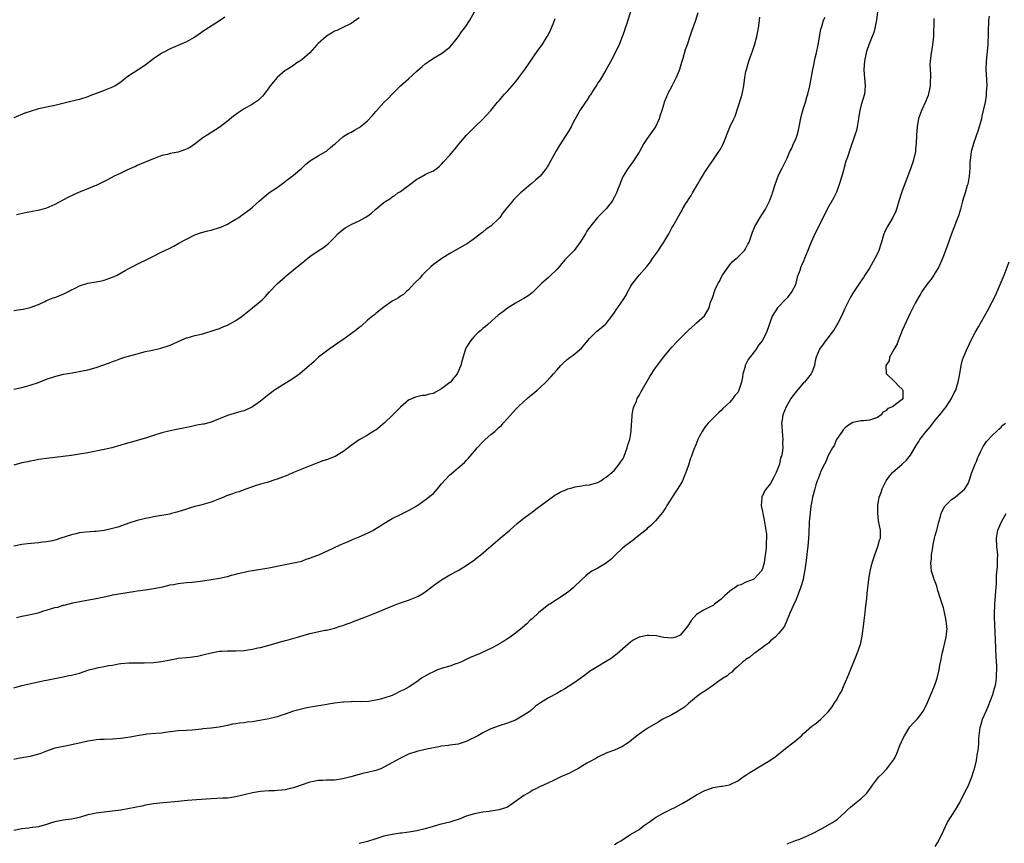
# Model space of a CAD drawing. Units: inches. Extents: x 2613000 to 2616000, y 1536000 to 1539000.
# Drawn here: x 2614902 to 2615142, y 1536349 to 1536549 of the extents above; entities that cross this region are included whole.
import ezdxf

# ---------------------------------------------------------------- set-up
doc = ezdxf.new("R2010")
doc.units = ezdxf.units.IN
doc.header["$MEASUREMENT"] = 0
doc.layers.add('LD26131536_10ft', color=122, linetype='Continuous')

msp = doc.modelspace()

# ---------------------------------------------------------------- linework, layer by layer
at = {"layer": 'LD26131536_10ft'}
for points, elevation in [([(2614901, 1536478.35), (2614902.64, 1536478.64), (2614903.27, 1536478.73), (2614905, 1536479.1), (2614907, 1536479.87), (2614908.57, 1536480.57), (2614909, 1536480.78), (2614910.57, 1536481.43), (2614911, 1536481.58), (2614913, 1536482.37), (2614914.31, 1536483), (2614915, 1536483.37), (2614915.73, 1536483.73), (2614917, 1536484.39), (2614919, 1536484.99), (2614921, 1536485.34), (2614922.37, 1536485.63), (2614923, 1536485.76), (2614923.91, 1536486.09), (2614925, 1536486.46), (2614926.12, 1536487), (2614928.11, 1536488.11), (2614929, 1536488.63), (2614929.77, 1536489), (2614931, 1536489.63), (2614933.83, 1536491), (2614935, 1536491.61), (2614937, 1536492.61), (2614938.62, 1536493.38), (2614939.94, 1536494.06), (2614941, 1536494.64), (2614943, 1536495.76), (2614945, 1536496.77), (2614946.65, 1536497.35), (2614948.22, 1536497.78), (2614949, 1536497.95), (2614951, 1536498.56), (2614951.32, 1536498.68), (2614953, 1536499.41), (2614953.99, 1536499.99), (2614955, 1536500.55), (2614955.71, 1536501), (2614956.48, 1536501.52), (2614958.44, 1536503), (2614959, 1536503.48), (2614960.65, 1536505), (2614963.03, 1536506.97), (2614965, 1536508.31), (2614968.69, 1536511), (2614969, 1536511.25), (2614971, 1536512.99), (2614972.04, 1536513.96), (2614973.15, 1536514.85), (2614973.41, 1536515), (2614975, 1536516.02), (2614976.84, 1536517), (2614977, 1536517.1), (2614978.01, 1536517.99), (2614979, 1536518.81), (2614979.19, 1536519), (2614981, 1536520.59), (2614981.61, 1536521), (2614982.47, 1536521.53), (2614983, 1536521.77), (2614983.8, 1536522.2), (2614985, 1536522.87), (2614985.18, 1536523), (2614987, 1536524.52), (2614988.19, 1536525.81), (2614989, 1536526.75), (2614991, 1536528.95), (2614992.04, 1536529.96), (2614993, 1536530.99), (2614995.05, 1536533), (2614997, 1536534.73), (2614999, 1536536.53), (2615000.32, 1536537.68), (2615001, 1536538.31), (2615001.96, 1536539), (2615003, 1536539.72), (2615005, 1536540.87), (2615007, 1536542.43), (2615007.49, 1536543), (2615009.1, 1536545), (2615009.88, 1536546.12), (2615010.56, 1536547), (2615011, 1536547.61), (2615011.87, 1536549), (2615013, 1536551.02)], 8640), ([(2615050.92, 1536551), (2615050.32, 1536549), (2615049.92, 1536547.92), (2615049.63, 1536547), (2615049.51, 1536546.49), (2615048.15, 1536543), (2615047.79, 1536542.2), (2615047.23, 1536541), (2615046.17, 1536539), (2615045.02, 1536537), (2615043.53, 1536534.47), (2615043, 1536533.7), (2615042.74, 1536533.26), (2615041.79, 1536531.79), (2615041.19, 1536530.81), (2615041, 1536530.56), (2615040.41, 1536529.59), (2615039.95, 1536529), (2615038.61, 1536527), (2615038.12, 1536526.12), (2615037, 1536524.05), (2615036.47, 1536523), (2615035.95, 1536522.05), (2615033.59, 1536518.41), (2615032.83, 1536517.17), (2615031, 1536513.78), (2615030.7, 1536513.3), (2615030.53, 1536513), (2615028.94, 1536511), (2615027.88, 1536510.12), (2615027, 1536509.31), (2615026.82, 1536509.18), (2615025, 1536507.63), (2615024.22, 1536507), (2615023.6, 1536506.4), (2615023, 1536505.76), (2615022.6, 1536505.4), (2615022.25, 1536505), (2615021, 1536503.51), (2615020.62, 1536503), (2615019.9, 1536502.1), (2615019.16, 1536501), (2615019, 1536500.8), (2615017, 1536498.92), (2615015.84, 1536498.16), (2615015, 1536497.41), (2615014.76, 1536497.24), (2615014.49, 1536497), (2615013, 1536495.87), (2615011.77, 1536495), (2615011.3, 1536494.7), (2615008.34, 1536493), (2615007, 1536492.2), (2615005.04, 1536491), (2615003.83, 1536490.17), (2615003, 1536489.53), (2615002.36, 1536489), (2615001, 1536487.69), (2615000.31, 1536487), (2614999.72, 1536486.28), (2614998.46, 1536485), (2614997, 1536483.43), (2614996.49, 1536483), (2614995.74, 1536482.26), (2614995, 1536481.86), (2614994.52, 1536481.48), (2614993.62, 1536481), (2614993, 1536480.63), (2614991, 1536479.2), (2614989, 1536477.63), (2614988.67, 1536477.33), (2614988.21, 1536477), (2614987, 1536476.06), (2614985.43, 1536474.57), (2614985, 1536474.29), (2614984.35, 1536473.65), (2614981, 1536471.26), (2614980.57, 1536471), (2614979, 1536469.88), (2614977.65, 1536469), (2614977, 1536468.53), (2614975.09, 1536467), (2614974.04, 1536465.96), (2614970.57, 1536463), (2614969.68, 1536462.32), (2614969, 1536461.9), (2614968.47, 1536461.53), (2614967, 1536460.65), (2614965, 1536459.43), (2614964.36, 1536459), (2614963, 1536457.93), (2614961, 1536456.33), (2614959.07, 1536455), (2614958.91, 1536454.91), (2614957, 1536454.02), (2614956.21, 1536453.79), (2614953, 1536452.83), (2614949, 1536451.24), (2614947.22, 1536450.78), (2614947, 1536450.71), (2614945.53, 1536450.47), (2614943.88, 1536450.12), (2614943, 1536449.97), (2614942.24, 1536449.76), (2614941, 1536449.54), (2614940.58, 1536449.42), (2614939, 1536449.12), (2614937, 1536448.62), (2614936.48, 1536448.48), (2614935, 1536448.02), (2614933, 1536447.37), (2614931, 1536446.75), (2614929.62, 1536446.38), (2614929, 1536446.18), (2614928.05, 1536445.95), (2614927, 1536445.63), (2614924.83, 1536445), (2614923, 1536444.56), (2614919, 1536443.81), (2614917, 1536443.42), (2614915, 1536443.1), (2614913, 1536442.86), (2614909, 1536442.43), (2614907.77, 1536442.23), (2614907, 1536442.14), (2614906.07, 1536441.93), (2614905, 1536441.76), (2614904.4, 1536441.6), (2614903, 1536441.31), (2614901, 1536440.81)], 8620), ([(2615110.94, 1536551), (2615110.72, 1536549), (2615110.62, 1536548.62), (2615110.3, 1536547), (2615110.05, 1536545.95), (2615109.64, 1536545), (2615108.84, 1536543), (2615108.41, 1536541.59), (2615108.2, 1536541), (2615107.79, 1536539), (2615107.67, 1536537), (2615107.74, 1536535.74), (2615107.92, 1536534.08), (2615107.99, 1536533), (2615107.87, 1536531.87), (2615107.8, 1536531), (2615107, 1536528.35), (2615106.65, 1536527), (2615106.41, 1536525.59), (2615106.36, 1536525), (2615106.04, 1536523), (2615105.83, 1536522.17), (2615105.49, 1536521), (2615104.32, 1536517.68), (2615103.65, 1536515.65), (2615103.31, 1536514.69), (2615102.86, 1536513.14), (2615102.78, 1536512.78), (2615102.3, 1536511), (2615101.69, 1536509), (2615101, 1536507.14), (2615100.3, 1536505.7), (2615098.75, 1536503), (2615097, 1536499.51), (2615095.71, 1536497), (2615094.84, 1536495), (2615094.07, 1536493), (2615093.26, 1536491), (2615093, 1536490.4), (2615092.55, 1536489.45), (2615092.36, 1536489), (2615092.08, 1536488.08), (2615091.48, 1536486.52), (2615091.14, 1536485), (2615091, 1536484.64), (2615090.17, 1536483), (2615089, 1536481.46), (2615088.77, 1536481.23), (2615086.67, 1536479), (2615086.13, 1536478.13), (2615085.39, 1536477), (2615084.02, 1536473), (2615082.92, 1536471), (2615082.03, 1536469.97), (2615081.45, 1536469), (2615081, 1536468.37), (2615079.56, 1536466.44), (2615079, 1536465.36), (2615078.85, 1536465.15), (2615078.8, 1536465), (2615078.77, 1536464.77), (2615078.24, 1536463), (2615078.16, 1536462.16), (2615077.94, 1536461), (2615077.29, 1536459), (2615077.19, 1536458.81), (2615077, 1536458.48), (2615076.3, 1536457.7), (2615075.78, 1536457), (2615075, 1536456.04), (2615073.41, 1536454.59), (2615073, 1536454.09), (2615072.39, 1536453.61), (2615071.81, 1536453), (2615071, 1536452.19), (2615069.85, 1536451), (2615069, 1536449.99), (2615068.59, 1536449.41), (2615068.32, 1536449), (2615067.63, 1536447.63), (2615067.29, 1536447), (2615067.2, 1536446.8), (2615066.65, 1536445.35), (2615066.49, 1536445), (2615066.16, 1536444.16), (2615065.72, 1536443), (2615065.53, 1536442.47), (2615065, 1536440.78), (2615064.41, 1536439), (2615064.01, 1536437.99), (2615063.54, 1536437), (2615063, 1536436), (2615061.04, 1536433), (2615059.79, 1536431), (2615059.5, 1536430.5), (2615058.71, 1536429.29), (2615057, 1536427.27), (2615056.75, 1536427), (2615055.88, 1536426.12), (2615055, 1536425.36), (2615054.83, 1536425.17), (2615052.18, 1536423), (2615051.5, 1536422.49), (2615051, 1536422.15), (2615050.35, 1536421.65), (2615049.45, 1536421), (2615049, 1536420.64), (2615047.26, 1536419), (2615046.13, 1536417.87), (2615045.08, 1536417), (2615045, 1536416.93), (2615043, 1536415.77), (2615041.57, 1536415), (2615041.21, 1536414.79), (2615041, 1536414.62), (2615040.11, 1536413.88), (2615039.1, 1536413), (2615037.02, 1536410.98), (2615035.97, 1536410.03), (2615034.78, 1536409.22), (2615031.28, 1536407), (2615031.11, 1536406.89), (2615030.17, 1536406.17), (2615028.65, 1536405), (2615027, 1536403.43), (2615026.49, 1536403), (2615025.75, 1536402.25), (2615024.71, 1536401.29), (2615024.3, 1536401), (2615023, 1536399.97), (2615021.65, 1536399), (2615021, 1536398.58), (2615020.06, 1536397.94), (2615019, 1536397.32), (2615018.81, 1536397.19), (2615017, 1536396.23), (2615015, 1536395.29), (2615014.35, 1536395), (2615013, 1536394.45), (2615011.99, 1536394.01), (2615011, 1536393.55), (2615010.64, 1536393.36), (2615009.83, 1536393), (2615009, 1536392.64), (2615008.47, 1536392.47), (2615007, 1536391.93), (2615005.51, 1536391.51), (2615004.04, 1536391), (2615003, 1536390.57), (2615001.97, 1536390.03), (2615000.68, 1536389.32), (2615000.16, 1536389), (2614999, 1536388.12), (2614997.12, 1536386.88), (2614995.81, 1536386.19), (2614995, 1536385.81), (2614993.49, 1536385), (2614993, 1536384.82), (2614991, 1536384.14), (2614989.8, 1536383.8), (2614987.32, 1536383.32), (2614985.24, 1536383.24), (2614983.3, 1536383.3), (2614983, 1536383.27), (2614981.19, 1536383.19), (2614981, 1536383.15), (2614979.09, 1536382.91), (2614979, 1536382.91), (2614975.63, 1536382.37), (2614974.08, 1536382.08), (2614972.23, 1536381.77), (2614970.6, 1536381.4), (2614969, 1536380.96), (2614967, 1536380.25), (2614965.9, 1536379.9), (2614965, 1536379.58), (2614963, 1536379.09), (2614961.24, 1536378.76), (2614959, 1536378.4), (2614957.71, 1536378.29), (2614957, 1536378.18), (2614955.92, 1536378.08), (2614955, 1536377.92), (2614954.21, 1536377.79), (2614953, 1536377.5), (2614950.95, 1536377.05), (2614949, 1536376.83), (2614947, 1536376.67), (2614946.62, 1536376.62), (2614944.38, 1536376.38), (2614943, 1536376.26), (2614941, 1536376.16), (2614939, 1536375.97), (2614937.77, 1536375.77), (2614937, 1536375.67), (2614935.53, 1536375.53), (2614933.37, 1536375.37), (2614933, 1536375.33), (2614931, 1536374.99), (2614929.34, 1536374.66), (2614927.6, 1536374.4), (2614927, 1536374.33), (2614925, 1536374.18), (2614923, 1536374.11), (2614921.94, 1536374.06), (2614921, 1536373.99), (2614920.13, 1536373.87), (2614919, 1536373.66), (2614917.27, 1536373.27), (2614915, 1536372.78), (2614914.74, 1536372.74), (2614912.26, 1536372.26), (2614911, 1536371.96), (2614909, 1536371.29), (2614907.36, 1536370.64), (2614905.81, 1536370.19), (2614905, 1536369.99), (2614902.45, 1536369.55), (2614901, 1536369.26)], 8580), ([(2615067.28, 1536550.72), (2615066.65, 1536548.65), (2615065.79, 1536546.21), (2615065.39, 1536545), (2615064.71, 1536543), (2615064.25, 1536541.75), (2615063.68, 1536539.68), (2615063.35, 1536538.65), (2615062.85, 1536537), (2615062.74, 1536536.74), (2615062.07, 1536535), (2615061, 1536532.92), (2615059.95, 1536531), (2615059.65, 1536530.35), (2615059.13, 1536529), (2615059, 1536528.61), (2615058.52, 1536527), (2615058.15, 1536525.85), (2615057.92, 1536525), (2615057.02, 1536523), (2615055, 1536520.16), (2615054.19, 1536519), (2615053, 1536516.89), (2615051.5, 1536514.5), (2615051, 1536513.9), (2615050.39, 1536513), (2615049.16, 1536511), (2615049, 1536510.71), (2615048.47, 1536509.53), (2615048.3, 1536509), (2615047.89, 1536507.89), (2615047.53, 1536507), (2615047.35, 1536506.65), (2615047, 1536506.03), (2615046.46, 1536505), (2615045, 1536503.08), (2615043.99, 1536502.01), (2615042.94, 1536501), (2615041.27, 1536499), (2615041, 1536498.58), (2615040.35, 1536497.65), (2615039.96, 1536497), (2615039, 1536495.45), (2615038.71, 1536495), (2615037.22, 1536493), (2615035.33, 1536491), (2615035, 1536490.67), (2615034.2, 1536489.8), (2615033.55, 1536489), (2615033, 1536488.36), (2615031.3, 1536486.7), (2615031, 1536486.39), (2615029.37, 1536485), (2615029, 1536484.61), (2615027.37, 1536483), (2615027, 1536482.68), (2615026.06, 1536481.94), (2615025, 1536481.3), (2615024.82, 1536481.18), (2615023, 1536480.15), (2615021, 1536478.94), (2615019.92, 1536478.08), (2615019, 1536477.43), (2615018.78, 1536477.22), (2615016.23, 1536475), (2615015.61, 1536474.39), (2615015, 1536473.97), (2615014.51, 1536473.48), (2615013.88, 1536473), (2615013, 1536472.15), (2615012.04, 1536471), (2615011.62, 1536470.38), (2615011, 1536469.39), (2615010.82, 1536469), (2615010.76, 1536468.76), (2615009.9, 1536466.1), (2615009.67, 1536465), (2615008.77, 1536463), (2615008.01, 1536461.99), (2615007.14, 1536461), (2615007, 1536460.87), (2615005, 1536459.3), (2615003.5, 1536458.5), (2615003, 1536458.22), (2615001.95, 1536458.04), (2615001, 1536457.68), (2615000.31, 1536457.69), (2614999, 1536457.36), (2614998.68, 1536457.32), (2614997, 1536456.58), (2614995, 1536454.89), (2614994.08, 1536453.92), (2614993.14, 1536453), (2614991.04, 1536450.96), (2614989, 1536449.29), (2614988.81, 1536449.19), (2614987, 1536448.06), (2614985, 1536446.96), (2614983, 1536445.58), (2614982.33, 1536445), (2614981, 1536443.99), (2614979.11, 1536442.89), (2614977, 1536442.1), (2614976.16, 1536441.84), (2614974.7, 1536441.3), (2614971, 1536439.81), (2614969, 1536438.98), (2614967.63, 1536438.37), (2614965, 1536437.35), (2614964.72, 1536437.28), (2614962.57, 1536436.57), (2614961, 1536436.16), (2614959.72, 1536435.72), (2614959, 1536435.49), (2614957.17, 1536434.83), (2614957, 1536434.78), (2614955.7, 1536434.3), (2614955, 1536434.11), (2614954.17, 1536433.83), (2614953, 1536433.39), (2614952.7, 1536433.3), (2614952.04, 1536433), (2614951, 1536432.57), (2614949, 1536431.81), (2614946.14, 1536431), (2614945, 1536430.73), (2614943.7, 1536430.3), (2614943, 1536430.1), (2614941.69, 1536429.69), (2614940.67, 1536429.33), (2614939.34, 1536429), (2614938.91, 1536428.91), (2614937, 1536428.57), (2614936.45, 1536428.45), (2614935, 1536428.24), (2614934.01, 1536428.01), (2614933, 1536427.83), (2614931, 1536427.3), (2614929.26, 1536426.74), (2614926.28, 1536425.72), (2614924.72, 1536425.28), (2614923, 1536424.92), (2614921, 1536424.68), (2614920.67, 1536424.67), (2614918.52, 1536424.52), (2614917, 1536424.3), (2614916.11, 1536424.11), (2614915, 1536423.83), (2614912.48, 1536423), (2614911.33, 1536422.67), (2614911, 1536422.55), (2614910.4, 1536422.4), (2614909, 1536422.12), (2614907.97, 1536422.03), (2614907, 1536421.9), (2614906.15, 1536421.85), (2614904.32, 1536421.68), (2614903, 1536421.48), (2614901, 1536421.11)], 8610), ([(2614901, 1536386.63), (2614903, 1536387.22), (2614905.86, 1536387.86), (2614907, 1536388.08), (2614908.41, 1536388.41), (2614909, 1536388.52), (2614910.95, 1536388.95), (2614913, 1536389.35), (2614914.37, 1536389.63), (2614915, 1536389.73), (2614915.99, 1536390.01), (2614917, 1536390.24), (2614919.28, 1536391), (2614921, 1536391.44), (2614921.57, 1536391.57), (2614923, 1536391.84), (2614924.06, 1536392.06), (2614925, 1536392.2), (2614926.46, 1536392.46), (2614927, 1536392.53), (2614929, 1536392.7), (2614932.72, 1536392.72), (2614935, 1536392.84), (2614936.91, 1536393.09), (2614938.61, 1536393.39), (2614939, 1536393.49), (2614940.31, 1536393.69), (2614941, 1536393.83), (2614943, 1536394.02), (2614943.87, 1536394.13), (2614945, 1536394.23), (2614945.63, 1536394.37), (2614947, 1536394.66), (2614949, 1536395.2), (2614951, 1536395.57), (2614951.58, 1536395.58), (2614953, 1536395.66), (2614953.64, 1536395.64), (2614955, 1536395.64), (2614957, 1536395.74), (2614957.88, 1536395.88), (2614959, 1536396.03), (2614960.36, 1536396.36), (2614961, 1536396.48), (2614963.07, 1536397), (2614967, 1536398.12), (2614967.71, 1536398.29), (2614969.99, 1536399), (2614973, 1536399.84), (2614974.09, 1536400.09), (2614976.63, 1536400.63), (2614977, 1536400.69), (2614979, 1536401.18), (2614980.38, 1536401.62), (2614981, 1536401.8), (2614981.84, 1536402.16), (2614983, 1536402.54), (2614983.32, 1536402.68), (2614987, 1536404.08), (2614989, 1536404.86), (2614991, 1536405.66), (2614991.94, 1536406.06), (2614993.31, 1536406.69), (2614994.11, 1536407), (2614995, 1536407.34), (2614997, 1536408), (2614999, 1536408.74), (2614999.49, 1536409), (2615000.42, 1536409.58), (2615001, 1536409.98), (2615001.59, 1536410.41), (2615002.31, 1536411), (2615003, 1536411.53), (2615005, 1536412.94), (2615007, 1536414.1), (2615009, 1536415.2), (2615011, 1536416.38), (2615013, 1536417.77), (2615013.69, 1536418.31), (2615014.55, 1536419), (2615017, 1536421.12), (2615019.25, 1536423), (2615021.57, 1536425), (2615023.38, 1536426.62), (2615023.84, 1536427), (2615025, 1536427.87), (2615026.51, 1536429), (2615026.81, 1536429.19), (2615027, 1536429.36), (2615027.95, 1536430.05), (2615031, 1536432.37), (2615032.53, 1536433.47), (2615033, 1536433.7), (2615033.8, 1536434.2), (2615035.18, 1536434.82), (2615035.67, 1536435), (2615037, 1536435.38), (2615037.49, 1536435.49), (2615039, 1536435.74), (2615039.92, 1536435.92), (2615041, 1536436.01), (2615043, 1536436.57), (2615043.68, 1536437), (2615044.43, 1536437.57), (2615045, 1536437.84), (2615046.36, 1536439), (2615047, 1536439.56), (2615048.21, 1536441), (2615048.51, 1536441.49), (2615049, 1536442.13), (2615049.29, 1536442.71), (2615049.41, 1536443), (2615050.15, 1536445), (2615050.3, 1536445.7), (2615050.77, 1536447), (2615051.12, 1536449), (2615051.17, 1536450.83), (2615051.24, 1536451.24), (2615051.31, 1536453), (2615051.56, 1536454.44), (2615051.76, 1536455), (2615052.35, 1536456.35), (2615052.59, 1536457), (2615052.73, 1536457.27), (2615053, 1536457.73), (2615053.45, 1536458.55), (2615055.66, 1536462.34), (2615057, 1536464.48), (2615059, 1536467.09), (2615060.59, 1536469), (2615061, 1536469.47), (2615062.44, 1536471), (2615063, 1536471.58), (2615064.72, 1536473.28), (2615065, 1536473.59), (2615066.6, 1536475), (2615067, 1536475.38), (2615068.94, 1536477.06), (2615070.06, 1536479), (2615070.37, 1536480.37), (2615070.63, 1536481), (2615070.79, 1536481.21), (2615071, 1536481.94), (2615071.28, 1536482.72), (2615071.32, 1536483), (2615071.52, 1536483.52), (2615072.24, 1536485), (2615072.53, 1536485.47), (2615073, 1536486.44), (2615073.31, 1536487), (2615074.82, 1536489.18), (2615075, 1536489.37), (2615075.74, 1536490.26), (2615076.63, 1536491), (2615077, 1536491.35), (2615078.63, 1536493), (2615079, 1536493.51), (2615079.49, 1536494.51), (2615079.76, 1536495), (2615080.19, 1536496.19), (2615080.59, 1536497.41), (2615081, 1536498.4), (2615081.16, 1536498.84), (2615082.47, 1536501), (2615083.78, 1536503), (2615084.47, 1536504.47), (2615084.74, 1536505), (2615084.82, 1536505.18), (2615085.33, 1536506.67), (2615085.43, 1536507), (2615086.08, 1536509), (2615086.81, 1536511), (2615087, 1536511.46), (2615087.82, 1536513), (2615088.21, 1536513.79), (2615089, 1536515.43), (2615089.66, 1536517), (2615090.12, 1536517.88), (2615090.59, 1536519), (2615091, 1536519.89), (2615091.41, 1536521), (2615091.76, 1536522.24), (2615091.94, 1536523), (2615092.44, 1536525.56), (2615092.82, 1536527), (2615093, 1536527.61), (2615093.44, 1536529), (2615093.79, 1536530.21), (2615094.05, 1536531), (2615094.52, 1536533), (2615095.25, 1536537), (2615095.59, 1536538.41), (2615095.66, 1536539), (2615095.82, 1536539.82), (2615096.11, 1536541), (2615096.52, 1536543), (2615097.19, 1536546.81), (2615097.42, 1536547.42), (2615097.88, 1536549), (2615098.27, 1536549.73)], 8590), ([(2614952.3, 1536549.7), (2614951, 1536548.77), (2614947.49, 1536546.51), (2614945, 1536544.8), (2614943, 1536543.72), (2614941.26, 1536543), (2614939, 1536542.02), (2614937, 1536540.95), (2614935, 1536539.55), (2614933.55, 1536538.45), (2614932.37, 1536537.63), (2614929, 1536535.44), (2614928.38, 1536535), (2614927.6, 1536534.4), (2614927, 1536533.91), (2614925.64, 1536533), (2614925, 1536532.64), (2614923, 1536531.88), (2614921, 1536531.17), (2614919.46, 1536530.54), (2614919, 1536530.32), (2614917, 1536529.65), (2614914.84, 1536529.16), (2614912.6, 1536528.6), (2614911, 1536528.21), (2614909, 1536527.82), (2614907, 1536527.4), (2614905, 1536526.8), (2614903.67, 1536526.33), (2614901, 1536525.25)], 8660), ([(2614901, 1536459.23), (2614903, 1536459.67), (2614903.89, 1536459.89), (2614905, 1536460.21), (2614907, 1536460.89), (2614909, 1536461.69), (2614911, 1536462.37), (2614913.13, 1536462.87), (2614915.23, 1536463.23), (2614917.7, 1536463.7), (2614919, 1536463.99), (2614921, 1536464.53), (2614924.31, 1536465.69), (2614925, 1536465.99), (2614925.79, 1536466.21), (2614927, 1536466.68), (2614928.04, 1536467), (2614931, 1536467.87), (2614932.14, 1536468.14), (2614933, 1536468.38), (2614934.75, 1536468.75), (2614936.76, 1536469.24), (2614937, 1536469.3), (2614938.3, 1536469.7), (2614939, 1536469.99), (2614939.74, 1536470.26), (2614941, 1536470.88), (2614943, 1536471.74), (2614944, 1536472), (2614945, 1536472.29), (2614947, 1536472.75), (2614947.9, 1536473), (2614949, 1536473.33), (2614950.21, 1536473.79), (2614951, 1536474.02), (2614951.67, 1536474.33), (2614953, 1536474.84), (2614955, 1536475.97), (2614956.49, 1536477), (2614957, 1536477.38), (2614959.03, 1536479), (2614961.41, 1536481), (2614962.21, 1536481.79), (2614963.13, 1536482.87), (2614965, 1536484.88), (2614967, 1536486.6), (2614967.21, 1536486.79), (2614969, 1536488.24), (2614969.88, 1536489), (2614971, 1536489.89), (2614971.6, 1536490.4), (2614973, 1536491.49), (2614975, 1536492.87), (2614976.28, 1536493.72), (2614977, 1536494.25), (2614977.41, 1536494.59), (2614979, 1536496.13), (2614979.81, 1536497), (2614980.4, 1536497.6), (2614981.53, 1536498.47), (2614982.43, 1536499), (2614983, 1536499.31), (2614985, 1536500.2), (2614986.46, 1536501), (2614986.8, 1536501.2), (2614987.94, 1536502.06), (2614989, 1536503.04), (2614991, 1536504.65), (2614991.48, 1536505), (2614992.44, 1536505.56), (2614993, 1536506), (2614993.64, 1536506.36), (2614994.4, 1536507), (2614995, 1536507.34), (2614996.36, 1536508.36), (2614997, 1536508.8), (2614999, 1536510.35), (2614999.44, 1536510.56), (2615001, 1536511.42), (2615001.86, 1536511.86), (2615003, 1536512.33), (2615003.91, 1536513), (2615004.51, 1536513.49), (2615005, 1536513.97), (2615005.45, 1536514.55), (2615007, 1536516.11), (2615007.74, 1536517), (2615008.33, 1536517.67), (2615009.21, 1536518.79), (2615011, 1536520.94), (2615012.02, 1536521.98), (2615013.09, 1536523), (2615015, 1536524.87), (2615016.04, 1536525.96), (2615017, 1536527.03), (2615018.61, 1536529), (2615019, 1536529.44), (2615020.34, 1536531), (2615021, 1536531.67), (2615022.19, 1536533), (2615023, 1536533.94), (2615023.48, 1536534.52), (2615023.81, 1536535), (2615025.26, 1536537), (2615028.43, 1536541.57), (2615029.45, 1536543), (2615030.19, 1536544.19), (2615030.71, 1536545), (2615030.82, 1536545.18), (2615031.47, 1536546.53), (2615032.09, 1536548.09), (2615032.63, 1536549.37)], 8630), ([(2615124.64, 1536549.36), (2615124.67, 1536548.67), (2615124.57, 1536545.43), (2615124.58, 1536545), (2615124.37, 1536543), (2615124.18, 1536541.82), (2615124.01, 1536541), (2615123.75, 1536539), (2615123.73, 1536538.27), (2615123.77, 1536537), (2615123.88, 1536535.88), (2615123.87, 1536535), (2615123.8, 1536534.2), (2615123.77, 1536533), (2615123.31, 1536530.69), (2615123, 1536529.91), (2615122.72, 1536529.28), (2615121.64, 1536527), (2615120.97, 1536525.03), (2615120.64, 1536523), (2615120.46, 1536521), (2615120.36, 1536519), (2615120.25, 1536517.75), (2615120.2, 1536517), (2615119.76, 1536515), (2615119.58, 1536514.42), (2615119, 1536512.81), (2615117.84, 1536509.84), (2615117, 1536507.46), (2615116.81, 1536507), (2615116.18, 1536505), (2615115.85, 1536503.85), (2615115.63, 1536503), (2615115.47, 1536502.53), (2615114.74, 1536501), (2615113.5, 1536499), (2615113.31, 1536498.69), (2615112.67, 1536497.33), (2615112.52, 1536497), (2615111.94, 1536495), (2615111.7, 1536494.3), (2615111.32, 1536493), (2615111, 1536492.25), (2615110.35, 1536491), (2615109, 1536488.69), (2615107.9, 1536487), (2615107.56, 1536486.44), (2615107, 1536485.63), (2615106.77, 1536485.23), (2615105, 1536482.6), (2615104.38, 1536481.62), (2615104.06, 1536481), (2615103, 1536478.85), (2615102.26, 1536477), (2615101.34, 1536475.34), (2615101.11, 1536474.89), (2615101, 1536474.74), (2615100.37, 1536473.63), (2615099.84, 1536473), (2615099, 1536471.8), (2615098.33, 1536471), (2615097.8, 1536470.2), (2615096.89, 1536469), (2615096.09, 1536467), (2615095.84, 1536466.16), (2615095.67, 1536465), (2615095, 1536463.3), (2615094.86, 1536463), (2615093.22, 1536461), (2615093, 1536460.77), (2615091.26, 1536458.74), (2615090.37, 1536457.63), (2615089.93, 1536457), (2615088.75, 1536455), (2615087.97, 1536453), (2615087.77, 1536451.77), (2615087.67, 1536451), (2615087.73, 1536450.27), (2615087.78, 1536449), (2615087.98, 1536447), (2615087.89, 1536446.11), (2615087.93, 1536445), (2615087.82, 1536443.82), (2615087.61, 1536443), (2615087.43, 1536442.57), (2615087.12, 1536441), (2615087, 1536440.62), (2615086.31, 1536439), (2615085.7, 1536437.7), (2615085, 1536436.33), (2615083.88, 1536435), (2615083.51, 1536434.49), (2615083, 1536433.33), (2615082.86, 1536433.14), (2615082.82, 1536433), (2615082.83, 1536432.83), (2615082.66, 1536431), (2615083, 1536429.49), (2615083.08, 1536429), (2615083.43, 1536427.43), (2615083.59, 1536426.41), (2615083.84, 1536425), (2615083.97, 1536423.97), (2615084.03, 1536423), (2615083.93, 1536422.07), (2615083.94, 1536421), (2615083.85, 1536419.85), (2615083.59, 1536418.41), (2615083.4, 1536417), (2615083, 1536415.6), (2615082.72, 1536415), (2615081.88, 1536414.12), (2615081, 1536413.12), (2615080.91, 1536413.09), (2615080.76, 1536413), (2615079, 1536412.31), (2615077.73, 1536411.73), (2615077, 1536411.52), (2615076.32, 1536411), (2615075.51, 1536410.49), (2615075, 1536410.06), (2615074.4, 1536409.6), (2615073.78, 1536409), (2615073, 1536408.22), (2615071.36, 1536407), (2615071, 1536406.66), (2615070.31, 1536406.31), (2615068.53, 1536405.47), (2615067.79, 1536405), (2615067, 1536404.46), (2615065.7, 1536403), (2615065.4, 1536402.6), (2615065, 1536401.95), (2615064.6, 1536401.4), (2615064.29, 1536401), (2615063, 1536399.47), (2615061.91, 1536399), (2615061, 1536398.75), (2615059, 1536398.91), (2615058.52, 1536399), (2615057.29, 1536399.29), (2615055.39, 1536399.39), (2615055, 1536399.4), (2615053, 1536398.97), (2615051.7, 1536398.3), (2615051, 1536397.85), (2615047.73, 1536395), (2615047.36, 1536394.64), (2615047, 1536394.39), (2615046.21, 1536393.79), (2615044.87, 1536393), (2615043, 1536391.87), (2615041, 1536390.61), (2615040.08, 1536389.92), (2615038.82, 1536389), (2615037, 1536387.74), (2615035, 1536386.43), (2615034.09, 1536385.91), (2615033, 1536385.24), (2615031, 1536384.19), (2615029.07, 1536383), (2615027.84, 1536382.16), (2615027, 1536381.38), (2615026.78, 1536381.22), (2615026.53, 1536381), (2615025, 1536379.99), (2615023.36, 1536379), (2615023, 1536378.83), (2615021, 1536378.06), (2615019, 1536377.43), (2615017, 1536376.71), (2615015, 1536375.7), (2615013.82, 1536375), (2615013, 1536374.55), (2615011.93, 1536374.07), (2615011, 1536373.61), (2615010.52, 1536373.48), (2615009, 1536372.99), (2615007, 1536372.73), (2615006.67, 1536372.67), (2615005, 1536372.46), (2615004.33, 1536372.33), (2615003, 1536372.09), (2615001, 1536371.69), (2614999, 1536371.21), (2614997, 1536370.5), (2614996, 1536370), (2614995, 1536369.55), (2614991, 1536367.34), (2614990.23, 1536367), (2614989, 1536366.56), (2614987, 1536366.06), (2614986.13, 1536365.87), (2614985, 1536365.59), (2614982.96, 1536365), (2614981, 1536364.49), (2614979, 1536364.24), (2614978.2, 1536364.2), (2614977, 1536364.22), (2614976.15, 1536364.15), (2614975, 1536364.12), (2614973.86, 1536363.86), (2614973, 1536363.69), (2614969, 1536362.33), (2614967.9, 1536362.1), (2614967, 1536361.87), (2614966.19, 1536361.81), (2614965, 1536361.66), (2614964.35, 1536361.65), (2614963, 1536361.59), (2614961, 1536361.46), (2614959, 1536361.16), (2614955, 1536360.13), (2614954.02, 1536360.02), (2614953, 1536359.86), (2614951.82, 1536359.82), (2614949, 1536359.67), (2614945.43, 1536359.43), (2614943.24, 1536359.24), (2614941, 1536359.01), (2614937.29, 1536358.72), (2614935, 1536358.46), (2614933, 1536358.11), (2614932.1, 1536357.9), (2614930.44, 1536357.56), (2614928.76, 1536357.24), (2614927, 1536356.95), (2614925, 1536356.68), (2614923, 1536356.44), (2614921, 1536356.17), (2614919.92, 1536355.92), (2614919, 1536355.76), (2614917.24, 1536355.24), (2614916.25, 1536355), (2614915, 1536354.72), (2614913, 1536354.46), (2614911.76, 1536354.24), (2614911, 1536354.09), (2614910.15, 1536353.85), (2614909, 1536353.43), (2614907, 1536352.84), (2614905, 1536352.6), (2614904.57, 1536352.57), (2614903, 1536352.41), (2614901, 1536351.99)], 8570), ([(2614985, 1536549.54), (2614983, 1536548.19), (2614980.64, 1536547), (2614979.52, 1536546.48), (2614979, 1536546.27), (2614978.22, 1536545.78), (2614977, 1536545.04), (2614975, 1536543.3), (2614974.7, 1536543), (2614972.94, 1536541.06), (2614971, 1536539.32), (2614970.56, 1536539), (2614969.6, 1536538.4), (2614969, 1536537.97), (2614967.45, 1536537), (2614967, 1536536.69), (2614965, 1536535.05), (2614963.3, 1536533), (2614963, 1536532.55), (2614961.88, 1536531), (2614961.5, 1536530.5), (2614961, 1536530), (2614960.49, 1536529.51), (2614959.75, 1536529), (2614959, 1536528.54), (2614957, 1536527.4), (2614955.53, 1536526.47), (2614955, 1536526.02), (2614954.4, 1536525.6), (2614953, 1536524.43), (2614951.15, 1536523), (2614948.02, 1536521), (2614947, 1536520.32), (2614945.12, 1536518.88), (2614943.94, 1536518.06), (2614943, 1536517.58), (2614941.4, 1536517), (2614941, 1536516.88), (2614939, 1536516.51), (2614938.34, 1536516.34), (2614937, 1536516.03), (2614935, 1536515.28), (2614934.29, 1536515), (2614931.99, 1536514.01), (2614931, 1536513.62), (2614930.59, 1536513.41), (2614929.62, 1536513), (2614928.48, 1536512.48), (2614927, 1536511.75), (2614925.38, 1536511), (2614923.83, 1536510.17), (2614923, 1536509.78), (2614922.5, 1536509.5), (2614921, 1536508.81), (2614920.69, 1536508.69), (2614919, 1536507.96), (2614917.32, 1536507.32), (2614916.54, 1536507), (2614915.49, 1536506.51), (2614914.16, 1536505.84), (2614911, 1536504.16), (2614909.53, 1536503.53), (2614909, 1536503.28), (2614907.25, 1536502.75), (2614905.58, 1536502.42), (2614903.87, 1536502.13), (2614901.66, 1536501.66)], 8650), ([(2614901.71, 1536403.71), (2614903, 1536404.05), (2614904.27, 1536404.28), (2614906.91, 1536404.91), (2614908.57, 1536405.43), (2614909, 1536405.54), (2614911, 1536406.16), (2614911.7, 1536406.3), (2614913, 1536406.73), (2614913.24, 1536406.76), (2614915.34, 1536407.34), (2614917.84, 1536407.84), (2614921, 1536408.37), (2614923, 1536408.78), (2614924.82, 1536409.18), (2614925, 1536409.23), (2614926.51, 1536409.49), (2614927, 1536409.6), (2614930.08, 1536410.08), (2614931, 1536410.21), (2614931.72, 1536410.28), (2614933.48, 1536410.52), (2614935, 1536410.76), (2614937.24, 1536411.24), (2614939, 1536411.67), (2614939.8, 1536411.8), (2614941, 1536412.03), (2614943, 1536412.24), (2614944.37, 1536412.37), (2614945, 1536412.42), (2614947, 1536412.66), (2614949, 1536412.98), (2614951, 1536413.32), (2614953, 1536413.75), (2614953.97, 1536414.03), (2614955, 1536414.26), (2614955.56, 1536414.44), (2614957, 1536414.79), (2614957.99, 1536415), (2614959, 1536415.2), (2614963, 1536415.85), (2614966.59, 1536416.59), (2614968.99, 1536417.01), (2614971, 1536417.48), (2614972.11, 1536417.89), (2614973, 1536418.15), (2614973.57, 1536418.43), (2614975.17, 1536419), (2614978.52, 1536420.52), (2614980.54, 1536421.46), (2614982.14, 1536422.14), (2614983.31, 1536422.69), (2614985, 1536423.38), (2614987, 1536424.25), (2614988.42, 1536425), (2614988.78, 1536425.22), (2614990.01, 1536425.99), (2614991, 1536426.64), (2614993, 1536427.83), (2614995, 1536428.77), (2614995.51, 1536429), (2614997, 1536429.73), (2614999, 1536430.93), (2615001, 1536432.33), (2615002.5, 1536433.5), (2615003, 1536433.92), (2615003.56, 1536434.44), (2615004.04, 1536435), (2615005, 1536436.27), (2615007, 1536438.47), (2615007.31, 1536438.69), (2615009, 1536440.1), (2615010.56, 1536441.44), (2615011, 1536441.95), (2615011.55, 1536442.45), (2615011.96, 1536443), (2615013, 1536444.2), (2615013.67, 1536445), (2615015, 1536446.42), (2615015.6, 1536447), (2615017, 1536448.21), (2615017.95, 1536449), (2615018.5, 1536449.5), (2615019, 1536449.99), (2615019.54, 1536450.46), (2615019.99, 1536451), (2615021, 1536452.1), (2615023, 1536454.33), (2615023.66, 1536455), (2615025, 1536456.29), (2615025.82, 1536457), (2615026.48, 1536457.52), (2615027.58, 1536458.42), (2615028.23, 1536459), (2615029, 1536459.65), (2615030.36, 1536461), (2615031.64, 1536462.36), (2615032.18, 1536463), (2615033, 1536463.9), (2615034.03, 1536465), (2615034.52, 1536465.48), (2615035.57, 1536466.43), (2615036.26, 1536467), (2615037, 1536467.55), (2615039, 1536469.22), (2615039.79, 1536470.21), (2615041, 1536471.56), (2615042.7, 1536473.3), (2615043, 1536473.5), (2615044.75, 1536475), (2615045, 1536475.25), (2615046.38, 1536477), (2615047, 1536477.9), (2615047.47, 1536478.53), (2615049.13, 1536481), (2615049.85, 1536482.15), (2615050.29, 1536483), (2615051, 1536484.3), (2615051.47, 1536485), (2615053, 1536486.96), (2615054.9, 1536489.1), (2615055.77, 1536490.23), (2615056.28, 1536491), (2615057.71, 1536493), (2615058.22, 1536493.78), (2615059.05, 1536495), (2615060.25, 1536497), (2615061, 1536498.45), (2615061.34, 1536499), (2615063, 1536501.95), (2615063.4, 1536502.6), (2615063.59, 1536503), (2615064.38, 1536504.38), (2615064.77, 1536505), (2615064.87, 1536505.13), (2615065.66, 1536506.34), (2615065.99, 1536507), (2615067.18, 1536509), (2615067.89, 1536510.11), (2615068.41, 1536511), (2615069, 1536511.98), (2615069.68, 1536513), (2615070.23, 1536513.77), (2615071.12, 1536515.12), (2615072.4, 1536517), (2615072.63, 1536517.37), (2615073.35, 1536518.65), (2615075.06, 1536522.94), (2615076.01, 1536525), (2615076.34, 1536525.66), (2615077.83, 1536530.17), (2615078.05, 1536531), (2615078.49, 1536533), (2615078.76, 1536535), (2615079, 1536536.46), (2615079.1, 1536537), (2615079.72, 1536539), (2615080.11, 1536540.11), (2615080.6, 1536541.4), (2615081.08, 1536542.92), (2615081.62, 1536545), (2615082.01, 1536547), (2615082.21, 1536548.21), (2615082.29, 1536549), (2615082.33, 1536549.67)], 8600), ([(2615138.09, 1536549.91), (2615137.98, 1536549), (2615137.94, 1536547.94), (2615137.88, 1536547), (2615137.84, 1536546.16), (2615137.87, 1536545), (2615137.83, 1536543.83), (2615137.78, 1536543), (2615137.38, 1536539), (2615137.34, 1536537), (2615137.47, 1536534.53), (2615137.52, 1536533), (2615137.43, 1536531.43), (2615137.42, 1536531), (2615137.39, 1536530.62), (2615137.12, 1536529), (2615136.68, 1536527), (2615136.35, 1536525.65), (2615136.23, 1536525), (2615135.69, 1536523), (2615135.54, 1536522.46), (2615134.32, 1536519), (2615134.06, 1536518.06), (2615133.74, 1536517), (2615133.58, 1536515.58), (2615133.46, 1536515), (2615133.41, 1536514.59), (2615133.4, 1536513), (2615133.28, 1536511), (2615132.91, 1536509.09), (2615132.81, 1536508.81), (2615132.25, 1536507), (2615132, 1536506), (2615131.64, 1536505), (2615131.11, 1536503), (2615130.63, 1536501.37), (2615130.17, 1536500.17), (2615129.56, 1536498.44), (2615129, 1536497), (2615127.94, 1536494.06), (2615127, 1536491.69), (2615126.74, 1536491), (2615125.87, 1536489), (2615125, 1536487.51), (2615124.68, 1536487), (2615123.99, 1536486.01), (2615123.22, 1536485), (2615121.79, 1536483), (2615121.5, 1536482.5), (2615121, 1536481.73), (2615120.16, 1536480.16), (2615119, 1536477.91), (2615117, 1536473.48), (2615115.98, 1536471), (2615115.73, 1536470.27), (2615114.93, 1536468.93), (2615113.92, 1536467), (2615113.82, 1536466.18), (2615113, 1536465.04), (2615112.97, 1536464.97), (2615113.08, 1536463.08), (2615113.13, 1536463), (2615115.27, 1536461), (2615116.09, 1536460.09), (2615117, 1536459.24), (2615117.09, 1536459.09), (2615117.12, 1536459), (2615117.16, 1536457), (2615117, 1536456.78), (2615115.98, 1536455.98), (2615114.64, 1536455), (2615113.45, 1536454.55), (2615113, 1536454.02), (2615112.31, 1536453.69), (2615111.85, 1536453), (2615111, 1536452.37), (2615110.01, 1536452.01), (2615109, 1536451.69), (2615107.56, 1536451.56), (2615107, 1536451.54), (2615105, 1536451.13), (2615103.68, 1536450.32), (2615103, 1536449.79), (2615102.64, 1536449.36), (2615102.36, 1536449), (2615100.98, 1536447), (2615100.4, 1536445.6), (2615100.04, 1536445), (2615099, 1536443.1), (2615098.42, 1536441.58), (2615098.09, 1536441), (2615097.14, 1536439.14), (2615097, 1536438.82), (2615096.54, 1536437.46), (2615096.31, 1536437), (2615095.99, 1536435.99), (2615095.7, 1536435), (2615095.21, 1536433), (2615095, 1536432.03), (2615094.78, 1536430.78), (2615094.49, 1536428.49), (2615094.4, 1536427), (2615094.29, 1536424.29), (2615094.23, 1536423), (2615094.07, 1536421), (2615093.91, 1536419.91), (2615093.72, 1536418.28), (2615093.53, 1536417), (2615093.31, 1536415.31), (2615093, 1536413.62), (2615092.87, 1536413), (2615092.27, 1536411), (2615091.97, 1536410.03), (2615091, 1536407.75), (2615090.62, 1536407), (2615090.13, 1536405.87), (2615089.72, 1536405), (2615088.95, 1536403), (2615088.35, 1536401.65), (2615087.91, 1536401), (2615087, 1536399.92), (2615086.11, 1536399), (2615085, 1536398.09), (2615084.47, 1536397.53), (2615083.74, 1536397), (2615083, 1536396.44), (2615081.2, 1536395.2), (2615080.93, 1536395), (2615079.92, 1536394.08), (2615079, 1536393.57), (2615078.7, 1536393.3), (2615078.27, 1536393), (2615077, 1536391.83), (2615076.03, 1536391), (2615075.54, 1536390.46), (2615075, 1536390.13), (2615074.41, 1536389.59), (2615073.42, 1536389), (2615071.93, 1536387.93), (2615071, 1536387.24), (2615070.64, 1536387), (2615069.7, 1536386.3), (2615067.7, 1536385), (2615067, 1536384.5), (2615065, 1536382.82), (2615064.03, 1536381.97), (2615063, 1536381.29), (2615062.53, 1536381), (2615061, 1536380.11), (2615058.83, 1536379), (2615057.66, 1536378.34), (2615055, 1536376.74), (2615053, 1536375.39), (2615051.69, 1536374.31), (2615050.57, 1536373.43), (2615049.96, 1536373), (2615049, 1536372.39), (2615047, 1536371.52), (2615045.18, 1536370.82), (2615043, 1536369.78), (2615042.52, 1536369.48), (2615041, 1536368.7), (2615040.31, 1536368.31), (2615038.12, 1536367), (2615037, 1536366.38), (2615036.1, 1536365.9), (2615035, 1536365.42), (2615034.7, 1536365.3), (2615034, 1536365), (2615032.03, 1536364.03), (2615031, 1536363.55), (2615029.77, 1536363), (2615029.25, 1536362.75), (2615029, 1536362.64), (2615027.93, 1536362.07), (2615027, 1536361.71), (2615026.6, 1536361.4), (2615025.88, 1536361), (2615025, 1536360.47), (2615023, 1536359.01), (2615021, 1536357.68), (2615020.53, 1536357.47), (2615018.99, 1536356.99), (2615016.6, 1536356.6), (2615015, 1536356.43), (2615013, 1536356.05), (2615011, 1536355.44), (2615009.26, 1536354.74), (2615007.77, 1536354.23), (2615007, 1536354), (2615004.59, 1536353.41), (2615002.94, 1536352.94), (2615001, 1536352.36), (2614999, 1536351.89), (2614997.65, 1536351.65), (2614995.33, 1536351.33), (2614995, 1536351.3), (2614993, 1536351.01), (2614991, 1536350.57), (2614989, 1536349.97), (2614987, 1536349.33), (2614985, 1536348.79)], 8560), ([(2615047, 1536348.54), (2615047.72, 1536349), (2615048.56, 1536349.44), (2615050.96, 1536351), (2615053, 1536352.25), (2615053.99, 1536353), (2615054.6, 1536353.4), (2615055.77, 1536354.23), (2615056.79, 1536355), (2615057, 1536355.13), (2615059, 1536356.24), (2615060.84, 1536357.16), (2615061.51, 1536357.51), (2615063.5, 1536358.5), (2615065, 1536359.39), (2615067, 1536360.62), (2615069, 1536361.72), (2615069.96, 1536362.04), (2615071, 1536362.43), (2615073, 1536362.72), (2615073.23, 1536362.77), (2615075, 1536363.07), (2615077, 1536364.06), (2615078.31, 1536365), (2615079, 1536365.43), (2615079.91, 1536366.09), (2615083, 1536367.91), (2615084.82, 1536369), (2615086.09, 1536369.91), (2615089, 1536372.22), (2615090.07, 1536373), (2615091, 1536373.79), (2615091.7, 1536374.3), (2615092.48, 1536375), (2615093, 1536375.54), (2615095, 1536377.3), (2615095.99, 1536378.01), (2615097.19, 1536379), (2615099, 1536380.79), (2615099.99, 1536382.01), (2615100.56, 1536383), (2615101, 1536383.68), (2615101.77, 1536385), (2615102.24, 1536385.76), (2615102.74, 1536387), (2615104.02, 1536389.98), (2615106.04, 1536395), (2615106.75, 1536397), (2615106.81, 1536397.19), (2615107, 1536398.01), (2615107.18, 1536398.82), (2615107.22, 1536399.22), (2615107.67, 1536402.33), (2615107.72, 1536403), (2615107.95, 1536405), (2615108.04, 1536405.96), (2615108.36, 1536408.36), (2615108.45, 1536409.55), (2615108.86, 1536413), (2615109.17, 1536415), (2615109.66, 1536417), (2615109.98, 1536418.02), (2615110.33, 1536419), (2615111.09, 1536421), (2615111.48, 1536422.52), (2615111.7, 1536423), (2615111.73, 1536423.73), (2615111.7, 1536425), (2615111.23, 1536427.23), (2615111.02, 1536429), (2615111.06, 1536431), (2615111.39, 1536433), (2615111.83, 1536434.17), (2615112.08, 1536435), (2615113.07, 1536437), (2615113.87, 1536438.13), (2615114.58, 1536439), (2615117, 1536441.01), (2615118, 1536442), (2615119, 1536443.18), (2615120.4, 1536445.6), (2615121, 1536446.52), (2615121.29, 1536447), (2615122.82, 1536449), (2615123.82, 1536450.18), (2615125, 1536451.7), (2615126.13, 1536453), (2615127.66, 1536455), (2615129, 1536457), (2615129.64, 1536458.36), (2615129.98, 1536459), (2615130.45, 1536460.45), (2615130.61, 1536461), (2615130.65, 1536461.35), (2615131.02, 1536463.02), (2615131.33, 1536465), (2615131.61, 1536466.39), (2615131.85, 1536467), (2615132.52, 1536468.52), (2615132.71, 1536469), (2615133, 1536469.58), (2615133.67, 1536471), (2615134.72, 1536473), (2615135.55, 1536474.45), (2615136.95, 1536477), (2615137.7, 1536478.3), (2615139.77, 1536482.23), (2615140.1, 1536483), (2615141.73, 1536487), (2615143, 1536490.25)], 8550), ([(2615089, 1536348.71), (2615091, 1536349.5), (2615092.12, 1536349.88), (2615095, 1536351.18), (2615097, 1536352.22), (2615100.07, 1536353.93), (2615101.25, 1536354.75), (2615103, 1536356.31), (2615103.69, 1536357), (2615104.38, 1536357.62), (2615105, 1536358.11), (2615107, 1536359.74), (2615108.28, 1536361), (2615108.62, 1536361.38), (2615109, 1536361.93), (2615109.46, 1536362.54), (2615109.78, 1536363), (2615111, 1536364.64), (2615111.32, 1536365), (2615112.18, 1536365.82), (2615113, 1536366.72), (2615113.28, 1536367), (2615114.14, 1536368.14), (2615114.82, 1536369), (2615114.89, 1536369.11), (2615115, 1536369.36), (2615115.57, 1536370.43), (2615116.26, 1536372.26), (2615116.59, 1536373), (2615116.73, 1536373.27), (2615117, 1536373.92), (2615117.51, 1536375), (2615118.87, 1536377.13), (2615119.8, 1536378.2), (2615120.58, 1536379), (2615121, 1536379.48), (2615122.04, 1536381), (2615123, 1536382.71), (2615123.92, 1536385), (2615124.26, 1536385.74), (2615125, 1536387.53), (2615125.44, 1536389), (2615125.94, 1536391), (2615126.15, 1536392.15), (2615126.43, 1536393.57), (2615126.7, 1536395), (2615127, 1536396.18), (2615127.68, 1536399), (2615127.77, 1536399.77), (2615127.89, 1536401), (2615127.76, 1536402.24), (2615127.7, 1536403), (2615127.27, 1536405), (2615127, 1536406.07), (2615126.32, 1536408.32), (2615125.65, 1536410.35), (2615125.45, 1536411), (2615125.36, 1536411.36), (2615125, 1536412.38), (2615124.74, 1536413), (2615124.65, 1536413.35), (2615124.14, 1536415), (2615123.99, 1536415.99), (2615123.96, 1536417), (2615124.09, 1536417.91), (2615124.13, 1536419), (2615124.31, 1536420.31), (2615124.52, 1536421.48), (2615124.84, 1536423), (2615125, 1536423.65), (2615125.38, 1536425), (2615125.69, 1536426.31), (2615125.89, 1536427), (2615126.3, 1536428.3), (2615126.46, 1536429), (2615127.26, 1536430.74), (2615129, 1536432.44), (2615129.85, 1536433), (2615130.47, 1536433.53), (2615131, 1536433.94), (2615131.53, 1536434.47), (2615132.19, 1536435), (2615133, 1536436.29), (2615133.29, 1536437), (2615133.91, 1536439), (2615134.68, 1536441), (2615134.78, 1536441.22), (2615135, 1536441.67), (2615135.33, 1536442.67), (2615135.49, 1536443), (2615136.03, 1536444.03), (2615136.48, 1536445), (2615136.66, 1536445.34), (2615137, 1536445.78), (2615137.47, 1536446.53), (2615139, 1536448.18), (2615139.89, 1536449), (2615140.43, 1536449.57), (2615141, 1536450.04), (2615141.48, 1536450.52), (2615142.12, 1536451)], 8540), ([(2615125, 1536348.11), (2615125.55, 1536349), (2615126.58, 1536351), (2615128.03, 1536353.97), (2615129.92, 1536357), (2615131, 1536358.77), (2615132.4, 1536361.6), (2615133, 1536362.75), (2615133.11, 1536363), (2615133.9, 1536365), (2615134.34, 1536366.34), (2615134.53, 1536367), (2615135.02, 1536369), (2615135.27, 1536370.73), (2615135.42, 1536371.42), (2615135.57, 1536373), (2615135.62, 1536374.38), (2615135.92, 1536377), (2615136.18, 1536377.82), (2615136.48, 1536379), (2615137, 1536380.09), (2615137.35, 1536381), (2615137.86, 1536382.14), (2615138.99, 1536385), (2615139.43, 1536386.57), (2615139.57, 1536387), (2615139.74, 1536387.74), (2615139.94, 1536389), (2615139.93, 1536390.07), (2615140.01, 1536391), (2615139.97, 1536391.97), (2615139.83, 1536394.17), (2615139.68, 1536398.32), (2615139.64, 1536399), (2615139.58, 1536399.58), (2615139.53, 1536402.47), (2615139.42, 1536403.42), (2615139.43, 1536405), (2615139.5, 1536406.5), (2615139.5, 1536407), (2615139.66, 1536409), (2615139.74, 1536410.26), (2615139.89, 1536411.89), (2615139.94, 1536414.06), (2615140.15, 1536416.15), (2615140.18, 1536417), (2615140.16, 1536417.84), (2615140.21, 1536419), (2615140.01, 1536421), (2615139.89, 1536423), (2615140.22, 1536425), (2615141.12, 1536427), (2615142.27, 1536429)], 8530)]:
    msp.add_lwpolyline(points, dxfattribs=dict(at, elevation=elevation))

doc.saveas('drawing.dxf')
